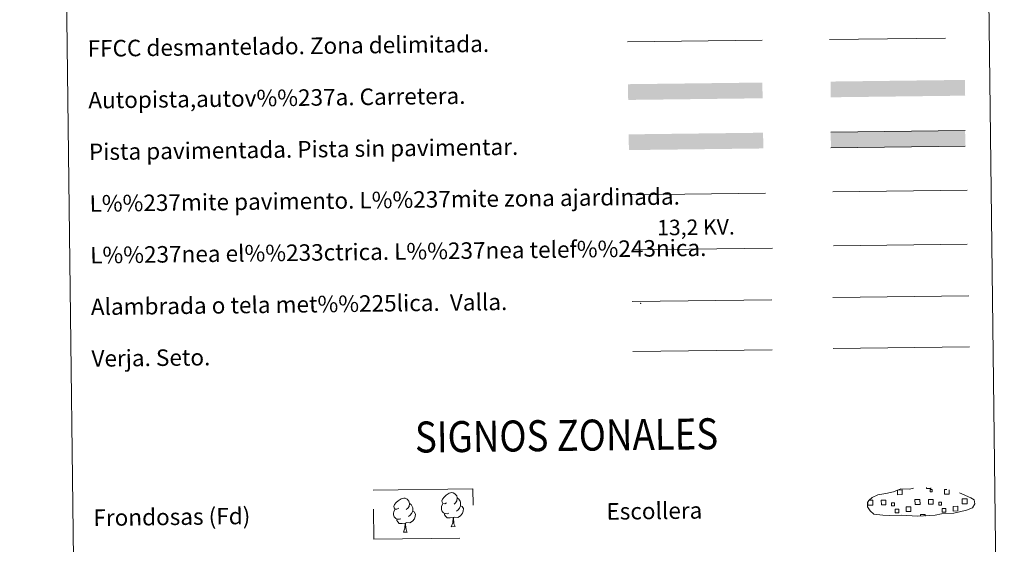
# Model space of a CAD drawing. Units: metres. Extents: x 583108 to 587599, y 703295 to 706320.
# Drawn here: x 583420 to 583896, y 703560 to 703814 of the extents above; entities that cross this region are included whole.
import ezdxf
from ezdxf.enums import TextEntityAlignment as Align

# ---------------------------------------------------------------- set-up
doc = ezdxf.new("R2010")
doc.units = ezdxf.units.M
doc.header["$MEASUREMENT"] = 0
doc.linetypes.add('DGN Style 3', pattern=[78.573628, 56.12402, -22.449608])
doc.layers.add('Carátula', color=7, linetype='Continuous', lineweight=0)
doc.styles.add('Style-arial', font='arial.shx', dxfattribs={"bigfont": 'arialbig.shx'})
doc.styles.add('Style-arialni', font='arialni.shx', dxfattribs={"bigfont": 'arialnibig.shx'})
doc.styles.add('Style-FANCY', font='FANCY.shx')

msp = doc.modelspace()

# ---------------------------------------------------------------- linework, layer by layer
at = {"layer": 'Carátula', "color": 7, "linetype": 'Continuous', "lineweight": 0, "ltscale": 0.3}
msp.add_line((583714.009, 703803.45), (583779.087, 703804.251), dxfattribs=at)
msp.add_line((583714.009, 703803.45), (583779.087, 703804.251), dxfattribs=at)
at = {"layer": 'Carátula', "color": 1, "linetype": 'Continuous', "lineweight": 0}
msp.add_line((583715.606, 703729.487), (583780.744, 703730.288), dxfattribs=at)
msp.add_line((583715.606, 703729.487), (583780.744, 703730.288), dxfattribs=at)
at = {"layer": 'Carátula', "color": 92, "linetype": 'Continuous', "lineweight": 0}
msp.add_line((583813.301, 703730.847), (583878.295, 703731.647), dxfattribs=at)
msp.add_line((583813.301, 703730.847), (583878.295, 703731.647), dxfattribs=at)
at = {"layer": 'Carátula', "color": 250, "linetype": 'Continuous', "lineweight": 0, "ltscale": 2}
msp.add_line((583813.621, 703704.786), (583878.212, 703705.581), dxfattribs=at)
msp.add_line((583813.621, 703704.786), (583878.212, 703705.581), dxfattribs=at)
at = {"layer": 'Carátula', "color": 250, "linetype": 'DGN Style 3', "lineweight": 0, "flags": 128}
for points in [[(583811.626, 703804.65), (583876.705, 703805.451)], [(583811.626, 703804.65), (583876.705, 703805.451)], [(583837.39, 703574.419), (583840.587, 703574.24), (583846.272, 703574.455), (583854.457, 703573.972), (583862.786, 703574.512), (583865.819, 703575.062), (583871.735, 703575.352), (583877.871, 703576.962), (583880.897, 703577.95), (583881.885, 703579.935), (583881.707, 703581.833), (583879.979, 703582.906), (583874.027, 703585.463), (583868.789, 703586.934), (583865.197, 703587.474), (583860.753, 703587.858), (583853.119, 703587.763), (583850.401, 703587.073), (583846.117, 703587.165), (583842.627, 703585.808), (583838.897, 703584.884), (583835.01, 703584.253), (583832.376, 703583.052), (583830.682, 703581.498), (583830.679, 703581.569), (583830.07, 703580.54), (583830.018, 703578.492), (583831.365, 703576.538), (583833.099, 703574.95), (583837.39, 703574.419)], [(583837.39, 703574.419), (583840.587, 703574.24), (583846.272, 703574.455), (583854.457, 703573.972), (583862.786, 703574.512), (583865.819, 703575.062), (583871.735, 703575.352), (583877.871, 703576.962), (583880.897, 703577.95), (583881.885, 703579.935), (583881.707, 703581.833), (583879.979, 703582.906), (583874.027, 703585.463), (583868.789, 703586.934), (583865.197, 703587.474), (583860.753, 703587.858), (583853.119, 703587.763), (583850.401, 703587.073), (583846.117, 703587.165), (583842.627, 703585.808), (583838.897, 703584.884), (583835.01, 703584.253), (583832.376, 703583.052), (583830.682, 703581.498), (583830.679, 703581.569), (583830.07, 703580.54), (583830.018, 703578.492), (583831.365, 703576.538), (583833.099, 703574.95), (583837.39, 703574.419)]]:
    msp.add_lwpolyline(points, dxfattribs=at)
at = {"layer": 'Carátula', "color": 250, "linetype": 'Continuous', "lineweight": 0, "flags": 128}
for points in [[(583877.253, 703760.641), (583812.259, 703759.843)], [(583877.253, 703760.641), (583812.259, 703759.843)], [(583812.353, 703752.227), (583877.348, 703753.027)], [(583812.353, 703752.227), (583877.348, 703753.027)], [(583813.198, 703679.779), (583879.024, 703680.59)], [(583813.198, 703679.779), (583879.024, 703680.59)], [(583716.302, 703677.805), (583783.719, 703678.635)], [(583716.302, 703677.805), (583783.719, 703678.635)], [(583716.598, 703653.701), (583784.015, 703654.529)], [(583716.598, 703653.701), (583784.015, 703654.529)], [(583844.679, 703586.639), (583846.766, 703586.662), (583846.794, 703584.399), (583844.529, 703584.371), (583844.504, 703586.576)], [(583844.679, 703586.639), (583846.766, 703586.662), (583846.794, 703584.399), (583844.529, 703584.371), (583844.504, 703586.576)], [(583860.665, 703587.764), (583860.672, 703587.338), (583858.587, 703587.314), (583858.58, 703587.786)], [(583860.665, 703587.764), (583860.672, 703587.338), (583858.587, 703587.314), (583858.58, 703587.786)], [(583869.546, 703586.653), (583869.57, 703584.68), (583867.308, 703584.652), (583867.282, 703586.915), (583868.352, 703586.928)], [(583869.546, 703586.653), (583869.57, 703584.68), (583867.308, 703584.652), (583867.282, 703586.915), (583868.352, 703586.928)], [(583831.551, 703579.368), (583830.245, 703579.353), (583830.228, 703580.659)], [(583831.551, 703579.368), (583830.245, 703579.353), (583830.228, 703580.659)], [(583830.842, 703581.777), (583831.521, 703581.786)], [(583830.842, 703581.777), (583831.521, 703581.786)], [(583831.521, 703581.786), (583832.633, 703581.799), (583832.662, 703579.381), (583831.551, 703579.368)], [(583831.521, 703581.786), (583832.633, 703581.799), (583832.662, 703579.381), (583831.551, 703579.368)], [(583854.33, 703579.65), (583853.023, 703579.633), (583852.993, 703582.049), (583854.3, 703582.064)], [(583854.33, 703579.65), (583853.023, 703579.633), (583852.993, 703582.049), (583854.3, 703582.064)], [(583854.3, 703582.064), (583855.41, 703582.079), (583855.441, 703579.662), (583854.33, 703579.65)], [(583854.3, 703582.064), (583855.41, 703582.079), (583855.441, 703579.662), (583854.33, 703579.65)], [(583877.106, 703579.93), (583875.801, 703579.914), (583875.771, 703582.329), (583877.076, 703582.347)], [(583877.106, 703579.93), (583875.801, 703579.914), (583875.771, 703582.329), (583877.076, 703582.347)], [(583877.076, 703582.347), (583878.187, 703582.361), (583878.217, 703579.943), (583877.106, 703579.93)], [(583877.076, 703582.347), (583878.187, 703582.361), (583878.217, 703579.943), (583877.106, 703579.93)], [(583855.68, 703573.97), (583855.67, 703574.708), (583857.901, 703574.736), (583857.912, 703573.993)], [(583855.68, 703573.97), (583855.67, 703574.708), (583857.901, 703574.736), (583857.912, 703573.993)]]:
    msp.add_lwpolyline(points, dxfattribs=at)
at = {"layer": 'Carátula', "color": 6, "linetype": 'Continuous', "lineweight": 0, "ltscale": 0.4, "flags": 128}
msp.add_lwpolyline([(583716.725, 703702.846), (583784.142, 703703.677)], dxfattribs=at)
msp.add_lwpolyline([(583716.725, 703702.846), (583784.142, 703703.677)], dxfattribs=at)
at = {"layer": 'Carátula', "color": 92, "linetype": 'Continuous', "lineweight": 0, "flags": 128}
for points in [[(583813.503, 703655.052), (583879.328, 703655.861)], [(583813.503, 703655.052), (583879.328, 703655.861)], [(583626.489, 703580.444), (583625.624, 703579.997), (583624.753, 703580.078), (583624.313, 703580.68), (583624.214, 703581.374), (583624.464, 703582.231), (583625.24, 703583.217), (583626.27, 703584.1), (583627.733, 703585.077), (583628.953, 703585.355), (583629.651, 703585.272), (583630.525, 703584.767), (583631.408, 703583.818), (583631.684, 703582.771), (583631.521, 703581.374), (583630.832, 703580.498), (583630.153, 703579.791)], [(583626.489, 703580.444), (583625.624, 703579.997), (583624.753, 703580.078), (583624.313, 703580.68), (583624.214, 703581.374), (583624.464, 703582.231), (583625.24, 703583.217), (583626.27, 703584.1), (583627.733, 703585.077), (583628.953, 703585.355), (583629.651, 703585.272), (583630.525, 703584.767), (583631.408, 703583.818), (583631.684, 703582.771), (583631.521, 703581.374), (583630.832, 703580.498), (583630.153, 703579.791)], [(583603.333, 703577.803), (583602.47, 703577.358), (583601.599, 703577.437), (583601.159, 703578.037), (583601.059, 703578.737), (583601.313, 703579.589), (583602.085, 703580.576), (583603.115, 703581.459), (583604.582, 703582.435), (583605.799, 703582.714), (583606.497, 703582.632), (583607.373, 703582.126), (583608.254, 703581.179), (583608.53, 703580.13), (583608.366, 703578.733), (583607.678, 703577.857), (583606.999, 703577.149)], [(583603.333, 703577.803), (583602.47, 703577.358), (583601.599, 703577.437), (583601.159, 703578.037), (583601.059, 703578.737), (583601.313, 703579.589), (583602.085, 703580.576), (583603.115, 703581.459), (583604.582, 703582.435), (583605.799, 703582.714), (583606.497, 703582.632), (583607.373, 703582.126), (583608.254, 703581.179), (583608.53, 703580.13), (583608.366, 703578.733), (583607.678, 703577.857), (583606.999, 703577.149)], [(583608.53, 703580.13), (583609.314, 703579.624), (583609.844, 703578.582), (583610.113, 703578.059), (583610.124, 703577.106), (583610.134, 703576.41), (583609.539, 703575.271), (583608.861, 703574.474), (583608.081, 703573.776)], [(583608.53, 703580.13), (583609.314, 703579.624), (583609.844, 703578.582), (583610.113, 703578.059), (583610.124, 703577.106), (583610.134, 703576.41), (583609.539, 703575.271), (583608.861, 703574.474), (583608.081, 703573.776)], [(583627.509, 703575.403), (583626.816, 703575.133), (583625.856, 703575.221), (583625.072, 703575.555), (583624.365, 703576.244), (583624.002, 703577.197), (583623.995, 703577.887), (583624.07, 703578.846), (583624.755, 703579.988)], [(583627.509, 703575.403), (583626.816, 703575.133), (583625.856, 703575.221), (583625.072, 703575.555), (583624.365, 703576.244), (583624.002, 703577.197), (583623.995, 703577.887), (583624.07, 703578.846), (583624.755, 703579.988)], [(583631.684, 703582.771), (583632.469, 703582.265), (583633, 703581.219), (583633.267, 703580.701), (583633.279, 703579.749), (583633.287, 703579.052), (583632.693, 703577.91), (583632.016, 703577.116), (583631.237, 703576.418)], [(583631.684, 703582.771), (583632.469, 703582.265), (583633, 703581.219), (583633.267, 703580.701), (583633.279, 703579.749), (583633.287, 703579.052), (583632.693, 703577.91), (583632.016, 703577.116), (583631.237, 703576.418)], [(583604.354, 703572.763), (583603.661, 703572.492), (583602.702, 703572.579), (583601.916, 703572.914), (583601.212, 703573.603), (583600.847, 703574.557), (583600.839, 703575.246), (583600.916, 703576.208), (583601.601, 703577.347)], [(583604.354, 703572.763), (583603.661, 703572.492), (583602.702, 703572.579), (583601.916, 703572.914), (583601.212, 703573.603), (583600.847, 703574.557), (583600.839, 703575.246), (583600.916, 703576.208), (583601.601, 703577.347)], [(583610.134, 703576.41), (583610.884, 703576.009), (583611.462, 703575.007), (583611.297, 703573.817), (583610.965, 703572.763), (583610.02, 703571.537), (583608.727, 703570.732), (583607.332, 703570.887), (583606.628, 703570.668)], [(583610.134, 703576.41), (583610.884, 703576.009), (583611.462, 703575.007), (583611.297, 703573.817), (583610.965, 703572.763), (583610.02, 703571.537), (583608.727, 703570.732), (583607.332, 703570.887), (583606.628, 703570.668)], [(583629.6, 703573.305), (583628.142, 703573.149), (583626.758, 703573.131), (583626.052, 703573.828), (583625.516, 703574.599), (583625.512, 703575.116)], [(583629.6, 703573.305), (583628.142, 703573.149), (583626.758, 703573.131), (583626.052, 703573.828), (583625.516, 703574.599), (583625.512, 703575.116)], [(583633.287, 703579.052), (583634.038, 703578.65), (583634.617, 703577.651), (583634.452, 703576.457), (583634.119, 703575.402), (583633.175, 703574.176), (583631.881, 703573.374), (583630.485, 703573.531), (583629.782, 703573.307)], [(583633.287, 703579.052), (583634.038, 703578.65), (583634.617, 703577.651), (583634.452, 703576.457), (583634.119, 703575.402), (583633.175, 703574.176), (583631.881, 703573.374), (583630.485, 703573.531), (583629.782, 703573.307)], [(583606.446, 703570.666), (583604.989, 703570.507), (583603.602, 703570.49), (583602.898, 703571.186), (583602.361, 703571.961), (583602.358, 703572.477)], [(583606.446, 703570.666), (583604.989, 703570.507), (583603.602, 703570.49), (583602.898, 703571.186), (583602.361, 703571.961), (583602.358, 703572.477)], [(583605.608, 703566.25), (583606.298, 703568.162), (583606.446, 703570.666), (583606.628, 703570.668), (583606.697, 703569.708), (583606.767, 703568.585), (583606.895, 703567.578), (583607.093, 703566.925), (583607.454, 703566.273)], [(583605.608, 703566.25), (583606.298, 703568.162), (583606.446, 703570.666), (583606.628, 703570.668), (583606.697, 703569.708), (583606.767, 703568.585), (583606.895, 703567.578), (583607.093, 703566.925), (583607.454, 703566.273)], [(583628.762, 703568.891), (583629.451, 703570.802), (583629.6, 703573.305), (583629.782, 703573.307), (583629.851, 703572.35), (583629.924, 703571.228), (583630.051, 703570.219), (583630.245, 703569.566), (583630.607, 703568.914)], [(583628.762, 703568.891), (583629.451, 703570.802), (583629.6, 703573.305), (583629.782, 703573.307), (583629.851, 703572.35), (583629.924, 703571.228), (583630.051, 703570.219), (583630.245, 703569.566), (583630.607, 703568.914)], [(583605.608, 703566.25), (583607.454, 703566.273)], [(583605.608, 703566.25), (583607.454, 703566.273)], [(583628.762, 703568.891), (583630.607, 703568.914)], [(583628.762, 703568.891), (583630.607, 703568.914)]]:
    msp.add_lwpolyline(points, dxfattribs=at)
at = {"layer": 'Carátula', "color": 2, "linetype": 'Continuous', "lineweight": 0}
msp.add_point((583720.3, 703677.04), dxfattribs=at)
msp.add_point((583720.3, 703677.04), dxfattribs=at)
at = {"layer": 'Carátula', "color": 20, "linetype": 'Continuous', "lineweight": 0, "extrusion": (0, 0, -1)}
for points in [[(-583812.187, 703784.276), (-583812.28, 703776.661), (-583877.183, 703785.076), (-583877.276, 703777.461)], [(-583812.187, 703784.276), (-583812.28, 703776.661), (-583877.183, 703785.076), (-583877.276, 703777.461)], [(-583714.218, 703783.002), (-583714.311, 703775.387), (-583779.213, 703783.8), (-583779.306, 703776.188)], [(-583714.218, 703783.002), (-583714.311, 703775.387), (-583779.213, 703783.8), (-583779.306, 703776.188)]]:
    msp.add_solid(points, dxfattribs=at)
at = {"layer": 'Carátula', "color": 7, "linetype": 'Continuous', "lineweight": 0, "extrusion": (0, 0, -1)}
msp.add_solid([(-583812.259, 703759.843), (-583812.353, 703752.227), (-583877.253, 703760.641), (-583877.348, 703753.027)], dxfattribs=at)
msp.add_solid([(-583812.259, 703759.843), (-583812.353, 703752.227), (-583877.253, 703760.641), (-583877.348, 703753.027)], dxfattribs=at)
at = {"layer": 'Carátula', "color": 45, "linetype": 'Continuous', "lineweight": 0}
msp.add_solid([(583714.56, 703758.727), (583714.654, 703751.113), (583779.555, 703759.527), (583779.648, 703751.911)], dxfattribs=at)
msp.add_solid([(583714.56, 703758.727), (583714.654, 703751.113), (583779.555, 703759.527), (583779.648, 703751.911)], dxfattribs=at)
at = {"layer": 'Carátula', "color": 7, "linetype": 'Continuous', "lineweight": 0}
for points in [[(583144.705, 703295.298), (587599.363, 703350.097), (587562.83, 706319.884), (583108.172, 706265.085)], [(583144.705, 703295.298), (587599.363, 703350.097), (587562.83, 706319.884), (583108.172, 706265.085)], [(583427.926, 705030.989), (583873.819, 705036.475), (583894.576, 703349.529), (583448.683, 703344.043)], [(583427.926, 705030.989), (583873.819, 705036.475), (583894.576, 703349.529), (583448.683, 703344.043)]]:
    msp.add_3dface(points, dxfattribs=at)
at = {"layer": 'Carátula', "color": 92, "linetype": 'DGN Style 3', "lineweight": 0}
msp.add_3dface([(583590.99, 703586.571), (583639.239, 703587.165), (583639.531, 703563.449), (583591.282, 703562.855)], dxfattribs=at)
msp.add_3dface([(583590.99, 703586.571), (583639.239, 703587.165), (583639.531, 703563.449), (583591.282, 703562.855)], dxfattribs=at)
at = {"layer": 'Carátula', "color": 250, "linetype": 'Continuous', "lineweight": 0}
for points in [[(583860.345, 703586.829), (583861.361, 703586.842), (583861.373, 703585.829), (583860.357, 703585.815)], [(583860.345, 703586.829), (583861.361, 703586.842), (583861.373, 703585.829), (583860.357, 703585.815)], [(583836.713, 703581.704), (583838.943, 703581.731), (583838.97, 703579.499), (583836.74, 703579.471)], [(583836.713, 703581.704), (583838.943, 703581.731), (583838.97, 703579.499), (583836.74, 703579.471)], [(583843.124, 703578.99), (583843.106, 703580.415), (583841.685, 703580.397), (583841.7, 703578.972)], [(583843.124, 703578.99), (583843.106, 703580.415), (583841.685, 703580.397), (583841.7, 703578.972)], [(583859.492, 703581.983), (583861.721, 703582.012), (583861.748, 703579.779), (583859.518, 703579.752)], [(583859.492, 703581.983), (583861.721, 703582.012), (583861.748, 703579.779), (583859.518, 703579.752)], [(583865.899, 703579.27), (583865.883, 703580.695), (583864.46, 703580.677), (583864.475, 703579.253)], [(583865.899, 703579.27), (583865.883, 703580.695), (583864.46, 703580.677), (583864.475, 703579.253)], [(583843.408, 703577.391), (583845.2, 703577.412), (583845.222, 703575.618), (583843.429, 703575.596)], [(583843.408, 703577.391), (583845.2, 703577.412), (583845.222, 703575.618), (583843.429, 703575.596)], [(583848.68, 703578.432), (583850.927, 703578.462), (583850.956, 703576.21), (583848.708, 703576.181)], [(583848.68, 703578.432), (583850.927, 703578.462), (583850.956, 703576.21), (583848.708, 703576.181)], [(583866.184, 703577.671), (583867.978, 703577.692), (583868.001, 703575.897), (583866.206, 703575.875)], [(583866.184, 703577.671), (583867.978, 703577.692), (583868.001, 703575.897), (583866.206, 703575.875)], [(583871.458, 703578.713), (583873.705, 703578.741), (583873.732, 703576.492), (583871.484, 703576.463)], [(583871.458, 703578.713), (583873.705, 703578.741), (583873.732, 703576.492), (583871.484, 703576.463)]]:
    msp.add_3dface(points, dxfattribs=at)

# ---------------------------------------------------------------- texts
at = {"layer": 'Carátula', "color": 7, "linetype": 'Continuous', "lineweight": 0, "style": 'Style-arial'}
for s, p in [('FFCC desmantelado. Zona delimitada.', (583452.903, 703800.237)), ('FFCC desmantelado. Zona delimitada.', (583452.903, 703800.237)), ('Autopista,autov%%237a. Carretera.', (583453.21, 703775.239)), ('Autopista,autov%%237a. Carretera.', (583453.21, 703775.239)), ('Pista pavimentada. Pista sin pavimentar.', (583453.519, 703750.241)), ('Pista pavimentada. Pista sin pavimentar.', (583453.519, 703750.241)), ('L%%237mite pavimento. L%%237mite zona ajardinada.', (583453.826, 703725.243)), ('L%%237mite pavimento. L%%237mite zona ajardinada.', (583453.826, 703725.243)), ('L%%237nea el%%233ctrica. L%%237nea telef%%243nica.', (583454.132, 703700.244)), ('L%%237nea el%%233ctrica. L%%237nea telef%%243nica.', (583454.132, 703700.244)), ('Alambrada o tela met%%225lica.  Valla.', (583454.441, 703675.246)), ('Alambrada o tela met%%225lica.  Valla.', (583454.441, 703675.246)), ('Verja. Seto.', (583454.748, 703650.248)), ('Verja. Seto.', (583454.748, 703650.248)), ('Escollera', (583703.807, 703576.252)), ('Escollera', (583703.807, 703576.252)), ('Frondosas (Fd)', (583455.697, 703573.2)), ('Frondosas (Fd)', (583455.697, 703573.2))]:
    msp.add_text(s, height=7.999, rotation=0.70479, dxfattribs=at).set_placement(p, align=Align.MIDDLE_LEFT)
at = {"layer": 'Carátula', "color": 250, "linetype": 'Continuous', "lineweight": 0, "style": 'Style-arialni'}
msp.add_text('13,2 KV.', height=7.5, rotation=0.70479, dxfattribs=at).set_placement((583747.128, 703710.06), align=Align.CENTER)
msp.add_text('13,2 KV.', height=7.5, rotation=0.70479, dxfattribs=at).set_placement((583747.128, 703710.06), align=Align.CENTER)
at = {"layer": 'Carátula', "color": 7, "linetype": 'Continuous', "lineweight": 0, "style": 'Style-FANCY', "width": 0.866666}
msp.add_text('SIGNOS ZONALES', height=14.99991, rotation=0.6549, dxfattribs=at).set_placement((583684.492, 703613.058), align=Align.MIDDLE_CENTER)
msp.add_text('SIGNOS ZONALES', height=14.99991, rotation=0.6549, dxfattribs=at).set_placement((583684.492, 703613.058), align=Align.MIDDLE_CENTER)

doc.saveas('drawing.dxf')
